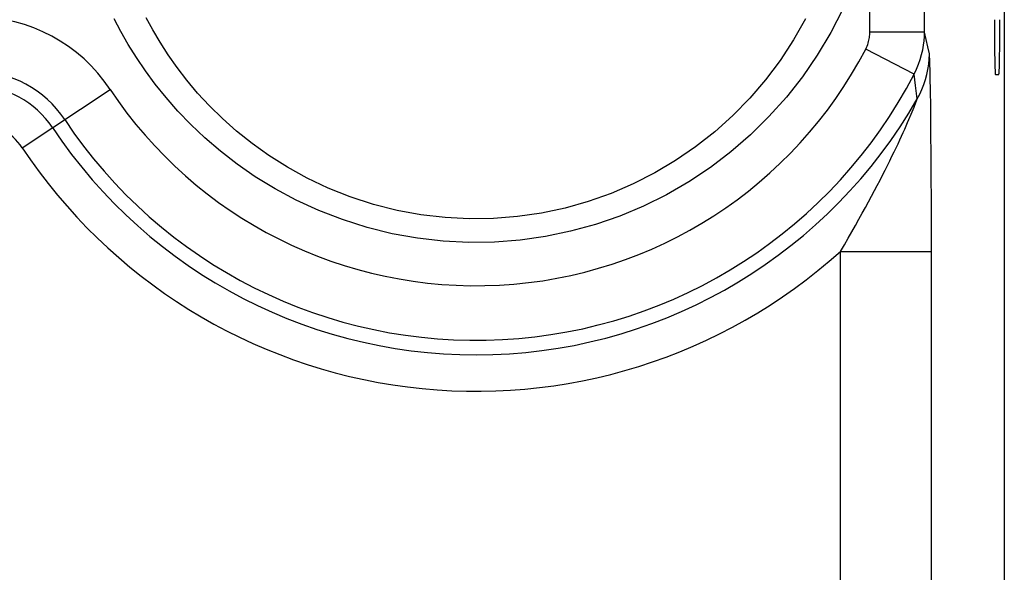
# Model space of a CAD drawing. Units: millimetres. Extents: x -22.4 to 22.4, y -23.5 to 23.5.
# Drawn here: x 17 to 22.4, y -7.7 to -4.7 of the extents above; entities that cross this region are included whole.
import ezdxf

# ---------------------------------------------------------------- set-up
doc = ezdxf.new("R2010")
doc.units = ezdxf.units.MM
doc.header["$LTSCALE"] = 16.335
doc.layers.add('ASSI', color=7, linetype='CONTINUOUS')
doc.layers.add('RACCORDO', color=7, linetype='CONTINUOUS')

msp = doc.modelspace()

# ---------------------------------------------------------------- linework, layer by layer
at = {"layer": 'ASSI', "color": 7, "linetype": 'CONTINUOUS'}
for p, q in [((22.4, 16.1197), (22.4, -16.1197)), ((22.3511, -4.95), (22.3703, -4.95))]:
    msp.add_line(p, q, dxfattribs=at)
at = {"layer": 'ASSI', "color": 250, "linetype": 'CONTINUOUS'}
for p, q in [((21.9618, -4.7183), (21.9618, -2.9837)), ((21.6618, -4.7183), (21.6618, -4.1832)), ((21.9618, -4.7183), (21.6618, -4.7183)), ((21.9709, -4.7596), (21.9618, -4.7183)), ((21.9797, -4.7988), (21.9709, -4.7596)), ((21.9885, -4.8371), (21.9797, -4.7988)), ((21.9051, -4.949), (21.6392, -4.8109)), ((21.9917, -4.8972), (21.9909, -4.8736)), ((21.9924, -4.9251), (21.9917, -4.8972)), ((21.9089, -4.9809), (21.9051, -4.949)), ((21.9935, -4.975), (21.9924, -4.9251)), ((21.9127, -5.0117), (21.9089, -4.9809)), ((21.9183, -5.056), (21.9127, -5.0117)), ((21.9945, -5.0348), (21.9935, -4.975)), ((17.0085, -5.3527), (17.4913, -5.0325)), ((21.9221, -5.0849), (21.9183, -5.056)), ((21.9974, -5.28), (21.9961, -5.158)), ((21.9982, -5.3866), (21.9974, -5.28)), ((21.999, -5.508), (21.9982, -5.3866)), ((21.9996, -5.6464), (21.999, -5.508)), ((21.9999, -5.7493), (21.9996, -5.6464)), ((22.0001, -5.8621), (21.9999, -5.7493)), ((22.0001, -8.5928), (22.0001, -5.8621)), ((21.5002, -5.9222), (22.0001, -5.9222)), ((21.5002, -9.0928), (21.5002, -5.9222))]:
    msp.add_line(p, q, dxfattribs=at)
for points in [[(21.5129, -4.593), (21.4469, -4.7211), (21.3729, -4.8448), (21.2918, -4.9629), (21.2035, -5.0754), (21.1081, -5.1822), (21.0067, -5.2821), (20.8994, -5.3752), (20.7862, -5.4614), (20.6683, -5.5398), (20.5459, -5.6106), (20.4188, -5.6736), (20.2886, -5.7281), (20.1553, -5.7741), (20.0189, -5.8116), (19.881, -5.8403), (19.7416, -5.8601), (19.6007, -5.8712), (19.46, -5.8732), (19.3192, -5.866), (19.1785, -5.8498), (19.0397, -5.8249), (18.9019, -5.7906), (18.766, -5.7475), (18.6362, -5.6979), (18.5132, -5.6412), (18.3964, -5.578), (18.2876, -5.5117), (18.188, -5.4431), (18.0964, -5.3715), (18.0118, -5.299), (17.9342, -5.2259), (17.8636, -5.1518), (17.7985, -5.0779), (17.739, -5.0042), (17.6851, -4.9306), (17.6356, -4.8579), (17.5906, -4.7863), (17.5501, -4.7155), (17.5132, -4.646)], [(21.3086, -4.6445), (21.2426, -4.7611), (21.1694, -4.8731), (21.0893, -4.9801), (21.0025, -5.0813), (20.9093, -5.1766), (20.8101, -5.2656), (20.7055, -5.3479), (20.5958, -5.4232), (20.4816, -5.4912), (20.3634, -5.5515), (20.2414, -5.6039), (20.1161, -5.6482), (19.9883, -5.6842), (19.8585, -5.7119), (19.7272, -5.7311), (19.595, -5.7417), (19.4624, -5.7436), (19.3297, -5.7367), (19.1976, -5.7211), (19.0669, -5.697), (18.9371, -5.6642), (18.8098, -5.6231), (18.6883, -5.5749), (18.5731, -5.5203), (18.4642, -5.4601), (18.3632, -5.3962), (18.2707, -5.3301), (18.1857, -5.2621), (18.1077, -5.1927), (18.0365, -5.1227), (17.9717, -5.0526), (17.9125, -4.9823), (17.8585, -4.9121), (17.8096, -4.8425), (17.7651, -4.7736), (17.7248, -4.7057), (17.6885, -4.639)], [(21.6392, -4.8109), (21.6432, -4.8027), (21.6468, -4.7946), (21.6499, -4.7865), (21.6526, -4.7784), (21.6549, -4.7705), (21.6569, -4.7626), (21.6585, -4.7549), (21.6597, -4.7473), (21.6607, -4.7398), (21.6614, -4.7325), (21.6617, -4.7253), (21.6618, -4.7183)], [(21.9051, -4.949), (21.9182, -4.9219), (21.9294, -4.8949), (21.9387, -4.8681), (21.9462, -4.8417), (21.9521, -4.8158), (21.9565, -4.7904), (21.9595, -4.7656), (21.9612, -4.7416), (21.9618, -4.7183)], [(21.9221, -5.0849), (21.9357, -5.0595), (21.9479, -5.0334), (21.9586, -5.0065), (21.9676, -4.9792), (21.9751, -4.9513), (21.9809, -4.9231), (21.9851, -4.8946), (21.9877, -4.8659), (21.9885, -4.8371)], [(21.9909, -4.8736), (21.9905, -4.8639), (21.9901, -4.8555), (21.9897, -4.8486), (21.9893, -4.8432), (21.9889, -4.8394), (21.9885, -4.8371)], [(21.9961, -5.158), (21.9958, -5.1308), (21.9945, -5.0348)], [(21.8885, -5.1686), (21.8942, -5.155), (21.9043, -5.1304)], [(21.9043, -5.1304), (21.9086, -5.1198), (21.9123, -5.1105), (21.918, -5.0958)], [(21.918, -5.0958), (21.92, -5.0907), (21.9213, -5.0871), (21.9221, -5.0849)], [(21.5002, -5.9222), (21.5219, -5.8853), (21.5428, -5.8492), (21.563, -5.8139), (21.5826, -5.7793), (21.6017, -5.7456), (21.6201, -5.7127), (21.6379, -5.6805), (21.655, -5.649), (21.6716, -5.6184), (21.6876, -5.5884), (21.7029, -5.5593), (21.7177, -5.5309), (21.732, -5.5032), (21.7456, -5.4763), (21.7588, -5.4501), (21.7713, -5.4247), (21.7834, -5.4), (21.7949, -5.3761), (21.8059, -5.3531), (21.8164, -5.3308), (21.8263, -5.3094), (21.8357, -5.2889), (21.8447, -5.2691), (21.8531, -5.2502), (21.8611, -5.2322), (21.8687, -5.2149), (21.8757, -5.1986), (21.8885, -5.1686)]]:
    msp.add_lwpolyline(points, dxfattribs=at)
for centre, radius, start, end in [((16.75, -5.5241), 0.8895, 33.5573, 146.4427), ((19.5, -3.7), 2.4105, 213.5573, 332.5566), ((16.75, -5.5241), 0.5899, 33.5573, 146.4427), ((19.5, -3.7), 2.7101, 213.5573, 332.5571), ((16.75, -5.5241), 0.5099, 33.5573, 146.4427), ((19.5, -3.7), 2.7901, 213.5573, 330.2397), ((16.75, -5.5241), 0.3102, 33.5573, 146.4427), ((19.5, -3.7), 2.9898, 213.5573, 311.9907)]:
    msp.add_arc(centre, radius, start, end, dxfattribs=at)
at = {"layer": 'ASSI', "color": 7, "linetype": 'CONTINUOUS'}
for centre, start_param, end_param in [((22.3511, -4.65), 1.570796, 3.141593), ((22.3703, -4.65), -3.141593, -1.570796)]:
    msp.add_ellipse(centre, major_axis=(0, 0.3), ratio=0.017455, start_param=start_param, end_param=end_param, dxfattribs=at)
at = {"layer": 'RACCORDO', "color": 250, "linetype": 'CONTINUOUS'}
for p, q in [((21.9618, -4.7183), (21.9618, -2.9837)), ((21.6618, -4.7183), (21.6618, -4.1832)), ((21.9618, -4.7183), (21.6618, -4.7183)), ((21.9709, -4.7596), (21.9618, -4.7183)), ((21.9797, -4.7988), (21.9709, -4.7596)), ((21.9885, -4.8371), (21.9797, -4.7988)), ((21.9051, -4.949), (21.6392, -4.8109)), ((21.9917, -4.8972), (21.9909, -4.8736)), ((21.9924, -4.9251), (21.9917, -4.8972)), ((21.9089, -4.9809), (21.9051, -4.949)), ((21.9935, -4.975), (21.9924, -4.9251)), ((21.9127, -5.0117), (21.9089, -4.9809)), ((21.9183, -5.056), (21.9127, -5.0117)), ((21.9945, -5.0348), (21.9935, -4.975)), ((17.0085, -5.3527), (17.4913, -5.0325)), ((21.9221, -5.0849), (21.9183, -5.056)), ((21.9974, -5.28), (21.9961, -5.158)), ((21.9982, -5.3866), (21.9974, -5.28)), ((21.999, -5.508), (21.9982, -5.3866)), ((21.9996, -5.6464), (21.999, -5.508)), ((21.9999, -5.7493), (21.9996, -5.6464)), ((22.0001, -5.8621), (21.9999, -5.7493)), ((22.0001, -8.5928), (22.0001, -5.8621)), ((21.5002, -5.9222), (22.0001, -5.9222)), ((21.5002, -9.0928), (21.5002, -5.9222))]:
    msp.add_line(p, q, dxfattribs=at)
at = {"layer": 'RACCORDO', "color": 7, "linetype": 'CONTINUOUS'}
msp.add_line((22.3511, -4.95), (22.3703, -4.95), dxfattribs=at)
at = {"layer": 'RACCORDO', "color": 250, "linetype": 'CONTINUOUS'}
for points in [[(21.5129, -4.593), (21.4469, -4.7211), (21.3729, -4.8448), (21.2918, -4.9629), (21.2035, -5.0754), (21.1081, -5.1822), (21.0067, -5.2821), (20.8994, -5.3752), (20.7862, -5.4614), (20.6683, -5.5398), (20.5459, -5.6106), (20.4188, -5.6736), (20.2886, -5.7281), (20.1553, -5.7741), (20.0189, -5.8116), (19.881, -5.8403), (19.7416, -5.8601), (19.6007, -5.8712), (19.46, -5.8732), (19.3192, -5.866), (19.1785, -5.8498), (19.0397, -5.8249), (18.9019, -5.7906), (18.766, -5.7475), (18.6362, -5.6979), (18.5132, -5.6412), (18.3964, -5.578), (18.2876, -5.5117), (18.188, -5.4431), (18.0964, -5.3715), (18.0118, -5.299), (17.9342, -5.2259), (17.8636, -5.1518), (17.7985, -5.0779), (17.739, -5.0042), (17.6851, -4.9306), (17.6356, -4.8579), (17.5906, -4.7863), (17.5501, -4.7155), (17.5132, -4.646)], [(21.3086, -4.6445), (21.2426, -4.7611), (21.1694, -4.8731), (21.0893, -4.9801), (21.0025, -5.0813), (20.9093, -5.1766), (20.8101, -5.2656), (20.7055, -5.3479), (20.5958, -5.4232), (20.4816, -5.4912), (20.3634, -5.5515), (20.2414, -5.6039), (20.1161, -5.6482), (19.9883, -5.6842), (19.8585, -5.7119), (19.7272, -5.7311), (19.595, -5.7417), (19.4624, -5.7436), (19.3297, -5.7367), (19.1976, -5.7211), (19.0669, -5.697), (18.9371, -5.6642), (18.8098, -5.6231), (18.6883, -5.5749), (18.5731, -5.5203), (18.4642, -5.4601), (18.3632, -5.3962), (18.2707, -5.3301), (18.1857, -5.2621), (18.1077, -5.1927), (18.0365, -5.1227), (17.9717, -5.0526), (17.9125, -4.9823), (17.8585, -4.9121), (17.8096, -4.8425), (17.7651, -4.7736), (17.7248, -4.7057), (17.6885, -4.639)], [(21.6392, -4.8109), (21.6432, -4.8027), (21.6468, -4.7946), (21.6499, -4.7865), (21.6526, -4.7784), (21.6549, -4.7705), (21.6569, -4.7626), (21.6585, -4.7549), (21.6597, -4.7473), (21.6607, -4.7398), (21.6614, -4.7325), (21.6617, -4.7253), (21.6618, -4.7183)], [(21.9051, -4.949), (21.9182, -4.9219), (21.9294, -4.8949), (21.9387, -4.8681), (21.9462, -4.8417), (21.9521, -4.8158), (21.9565, -4.7904), (21.9595, -4.7656), (21.9612, -4.7416), (21.9618, -4.7183)], [(21.9221, -5.0849), (21.9357, -5.0595), (21.9479, -5.0334), (21.9586, -5.0065), (21.9676, -4.9792), (21.9751, -4.9513), (21.9809, -4.9231), (21.9851, -4.8946), (21.9877, -4.8659), (21.9885, -4.8371)], [(21.9909, -4.8736), (21.9905, -4.8639), (21.9901, -4.8555), (21.9897, -4.8486), (21.9893, -4.8432), (21.9889, -4.8394), (21.9885, -4.8371)], [(21.9961, -5.158), (21.9958, -5.1308), (21.9945, -5.0348)], [(21.8885, -5.1686), (21.8942, -5.155), (21.9043, -5.1304)], [(21.9043, -5.1304), (21.9086, -5.1198), (21.9123, -5.1105), (21.918, -5.0958)], [(21.918, -5.0958), (21.92, -5.0907), (21.9213, -5.0871), (21.9221, -5.0849)], [(21.5002, -5.9222), (21.5219, -5.8853), (21.5428, -5.8492), (21.563, -5.8139), (21.5826, -5.7793), (21.6017, -5.7456), (21.6201, -5.7127), (21.6379, -5.6805), (21.655, -5.649), (21.6716, -5.6184), (21.6876, -5.5884), (21.7029, -5.5593), (21.7177, -5.5309), (21.732, -5.5032), (21.7456, -5.4763), (21.7588, -5.4501), (21.7713, -5.4247), (21.7834, -5.4), (21.7949, -5.3761), (21.8059, -5.3531), (21.8164, -5.3308), (21.8263, -5.3094), (21.8357, -5.2889), (21.8447, -5.2691), (21.8531, -5.2502), (21.8611, -5.2322), (21.8687, -5.2149), (21.8757, -5.1986), (21.8885, -5.1686)]]:
    msp.add_lwpolyline(points, dxfattribs=at)
for centre, radius, start, end in [((16.75, -5.5241), 0.8895, 33.5573, 146.4427), ((19.5, -3.7), 2.4105, 213.5573, 332.5566), ((16.75, -5.5241), 0.5899, 33.5573, 146.4427), ((19.5, -3.7), 2.7101, 213.5573, 332.5571), ((16.75, -5.5241), 0.5099, 33.5573, 146.4427), ((19.5, -3.7), 2.7901, 213.5573, 330.2397), ((16.75, -5.5241), 0.3102, 33.5573, 146.4427), ((19.5, -3.7), 2.9898, 213.5573, 311.9907)]:
    msp.add_arc(centre, radius, start, end, dxfattribs=at)
at = {"layer": 'RACCORDO', "color": 7, "linetype": 'CONTINUOUS'}
for centre, start_param, end_param in [((22.3511, -4.65), 1.570796, 3.141593), ((22.3703, -4.65), -3.141593, -1.570796)]:
    msp.add_ellipse(centre, major_axis=(0, 0.3), ratio=0.017455, start_param=start_param, end_param=end_param, dxfattribs=at)

doc.saveas('drawing.dxf')
